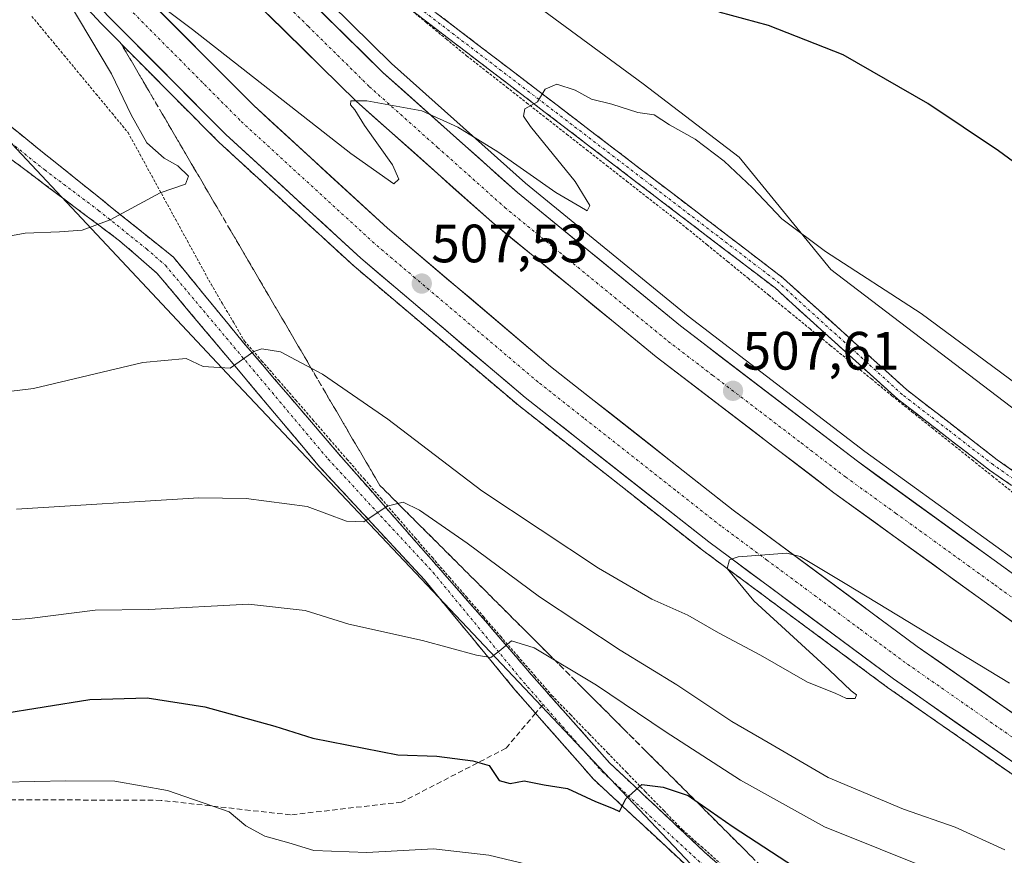
# Model space of a CAD drawing. Units: metres. Extents: x 596954 to 600401, y 4747622 to 4749985.
# Drawn here: x 599088 to 599271, y 4749634 to 4749789 of the extents above; entities that cross this region are included whole.
import ezdxf
from ezdxf.enums import TextEntityAlignment as Align

# ---------------------------------------------------------------- set-up
doc = ezdxf.new("R2010")
doc.units = ezdxf.units.M
doc.header["$MEASUREMENT"] = 0
for name, pattern in [('TRAZO_Y_PUNTO', [1, 0.5, -0.25, 0, -0.25]), ('TRAZOS', [0.75, 0.5, -0.25]), ('TRAZOSX2', [1.5, 1, -0.5])]:
    doc.linetypes.add(name, pattern=pattern)
for name, color, linetype, lineweight in [('Alambrada virtual', 2, 'TRAZOS', 0), ('Arbolado forestal CxS', 92, 'Continuous', 0), ('Arcén (en calzada doble)', 9, 'Continuous', 13), ('Camino', 19, 'TRAZOSX2', 0), ('Camino Cxs', 19, 'Continuous', 0), ('Camino eje', 19, 'TRAZO_Y_PUNTO', 0), ('Carretera de calzada doble', 1, 'Continuous', 13), ('Carretera de calzada doble Cxs', 1, 'Continuous', 13), ('Carretera de calzada doble eje', 1, 'TRAZO_Y_PUNTO', 0), ('Carátula', 7, 'Continuous', 5), ('Cultivos herbáceos CxS', 92, 'Continuous', 0), ('Curva de nivel maestra', 36, 'Continuous', 30), ('Curva de nivel normal', 36, 'Continuous', 0), ('Núcleo urbano CxS', 19, 'Continuous', 0), ('Punto de cota en terreno', 7, 'Continuous', 0), ('Rótulo de punto de cota en terreno', 19, 'Continuous', 0), ('Senda', 19, 'TRAZOSX2', 0), ('Talud superficial', 39, 'TRAZOSX2', 0)]:
    doc.layers.add(name, color=color, linetype=linetype, lineweight=lineweight)
doc.styles.add('Arial', font='txt', dxfattribs={"height": 0.2})

# ---------------------------------------------------------------- blocks, each defined once
blk = doc.blocks.new('*U156')
at = {"layer": 'Núcleo urbano CxS', "color": 19, "linetype": 'Continuous', "lineweight": 0}
for points in [[(599380.9399, 4749518.9809, 536.1992), (599315.9587, 4749530.2535, 547.5699), (599288.0553, 4749548.0153, 545.6041), (599250.4609, 4749592.0299, 536.0416), (599242.7963, 4749600.1447, 534.4758), (599240.4061, 4749602.6753, 533.887), (599127.5947, 4749722.1087, 510.762), (599093.1477, 4749758.8479, 504.0593), (599053.4719, 4749801.1635, 498.9739)], [(599181.2735, 4749793.5493, 502.6744), (599203.8861, 4749776.8871, 504.444), (599221.6997, 4749763.2653, 504.5216), (599238.7607, 4749742.4079, 506.0609), (599306.6483, 4749690.6297, 507.1644), (599329.4819, 4749683.8623, 506.1595), (599348.8791, 4749682.8411, 503.3091), (599368.2769, 4749681.8185, 500.4151)]]:
    blk.add_polyline3d(points, dxfattribs=at)
blk = doc.blocks.new('*U159')
at = {"layer": 'Cultivos herbáceos CxS', "color": 92, "linetype": 'Continuous', "lineweight": 0}
blk.add_polyline3d([(599033.8, 4749965.78, 485.84), (599038.5, 4749959.08, 485.87), (599057.52, 4749952.74, 484.4), (599118.5, 4749855.15, 494.43), (599134.26, 4749833.42, 497.74), (599152.11, 4749809.02, 501.36), (599181.27, 4749793.55, 502.67), (599203.89, 4749776.89, 504.44), (599221.7, 4749763.27, 504.52), (599238.76, 4749742.41, 506.06), (599306.65, 4749690.63, 507.16), (599329.48, 4749683.86, 506.16), (599348.88, 4749682.84, 503.31), (599368.28, 4749681.82, 500.42)], dxfattribs=at)
blk = doc.blocks.new('*U162')
at = {"layer": 'Núcleo urbano CxS', "color": 19, "linetype": 'Continuous', "lineweight": 0}
blk.add_polyline3d([(599033.8, 4749965.78, 485.84), (599038.5, 4749959.08, 485.87), (599057.52, 4749952.74, 484.4), (599118.5, 4749855.15, 494.43), (599134.26, 4749833.42, 497.74), (599152.11, 4749809.02, 501.36), (599181.27, 4749793.55, 502.67), (599203.89, 4749776.89, 504.44), (599221.7, 4749763.27, 504.52), (599238.76, 4749742.41, 506.06), (599306.65, 4749690.63, 507.16), (599329.48, 4749683.86, 506.16), (599348.88, 4749682.84, 503.31), (599368.28, 4749681.82, 500.42)], dxfattribs=at)
blk = doc.blocks.new('*U171')
at = {"layer": 'Curva de nivel normal', "color": 36, "linetype": 'Continuous', "lineweight": 0}
blk.add_polyline3d([(599277.64, 4749622.21, 520), (599268.87, 4749626.33, 520), (599237.58, 4749638.9, 520), (599221.97, 4749647.53, 520), (599207.96, 4749656.6, 520), (599195.25, 4749665.22, 520), (599183.68, 4749672.14, 520), (599179.48, 4749673.46, 520), (599177.16, 4749671.49, 520), (599175.62, 4749670.32, 520), (599172.96, 4749670.75, 520), (599162.94, 4749673.48, 520), (599149.27, 4749676.52, 520), (599141.18, 4749679.05, 520), (599130.63, 4749680.27, 520), (599112.17, 4749679.22, 520), (599102.16, 4749679.12, 520), (599090.01, 4749677.58, 520), (599077.57, 4749676.62, 520)], dxfattribs=at)
blk = doc.blocks.new('*U177')
at = {"layer": 'Curva de nivel normal', "color": 36, "linetype": 'Continuous', "lineweight": 0}
blk.add_polyline3d([(599087.56, 4749697.86, 515), (599121.42, 4749699.96, 515), (599130.19, 4749699.88, 515), (599141.51, 4749698.39, 515), (599148.85, 4749695.64, 515), (599152.08, 4749695.52, 515), (599156.39, 4749698.46, 515), (599159.34, 4749699.18, 515), (599162.4, 4749697.72, 515), (599171.25, 4749691.55, 515), (599184.65, 4749681.62, 515), (599199.64, 4749671.72, 515), (599210.16, 4749665.26, 515), (599220.36, 4749658.45, 515), (599227.13, 4749654.54, 515), (599238.27, 4749648.04, 515), (599252.21, 4749642.16, 515), (599261.8, 4749638.82, 515), (599271.06, 4749634.65, 515)], dxfattribs=at)
blk = doc.blocks.new('*U179')
at = {"layer": 'Curva de nivel normal', "color": 36, "linetype": 'Continuous', "lineweight": 0}
blk.add_polyline3d([(599184.05, 4749631.53, 530), (599175.26, 4749633.64, 530), (599164.98, 4749634.8, 530), (599152.6, 4749634.11, 530), (599142.8, 4749634.5, 530), (599138.16, 4749635.95, 530), (599133.68, 4749637.19, 530), (599130.13, 4749639.07, 530), (599127.04, 4749641.68, 530), (599115.58, 4749645.61, 530), (599105.82, 4749647.38, 530), (599096.75, 4749647.45, 530), (599079.43, 4749647.07, 530)], dxfattribs=at)
blk = doc.blocks.new('*U185')
at = {"layer": 'Curva de nivel normal', "color": 36, "linetype": 'Continuous', "lineweight": 0}
for points in [[(598992.87, 4749791.19, 505), (599003.16, 4749783.94, 505), (599015.93, 4749773.58, 505), (599021.3, 4749769.87, 505), (599024.55, 4749768.46, 505), (599030.88, 4749764.94, 505), (599036.45, 4749762.12, 505), (599046.08, 4749756.35, 505), (599059.22, 4749749.83, 505), (599066.27, 4749747.19, 505), (599075.25, 4749746.6, 505), (599089.2, 4749749.15, 505), (599095.57, 4749749.35, 505), (599099.79, 4749749.66, 505), (599104.95, 4749751.63, 505), (599114.22, 4749756.65, 505), (599118.96, 4749758.24, 505), (599119.5, 4749759.72, 505), (599117.55, 4749761.65, 505), (599114.96, 4749763.05, 505), (599111.8, 4749765.92, 505), (599108.88, 4749771.11, 505), (599105.24, 4749778.69, 505), (599097.18, 4749792.24, 505)], [(599111.03, 4749793.95, 505), (599120.25, 4749786.93, 505), (599149.66, 4749763.9, 505), (599157.62, 4749758.32, 505), (599158.57, 4749759.18, 505), (599157.36, 4749761.79, 505), (599152.15, 4749769.12, 505), (599150.37, 4749772.01, 505), (599149.57, 4749772.98, 505), (599149.67, 4749773.72, 505), (599152.6, 4749773.69, 505), (599162.8, 4749771.82, 505), (599169.51, 4749768.82, 505), (599176.9, 4749764.21, 505), (599187.72, 4749756.7, 505), (599192.18, 4749754.11, 505), (599193.51, 4749753.3, 505), (599194.03, 4749754.29, 505), (599191.27, 4749758.7, 505), (599182.99, 4749768.96, 505), (599181.72, 4749770.88, 505), (599181.94, 4749772.22, 505), (599184.28, 4749773.53, 505), (599185.73, 4749775.86, 505), (599187.88, 4749776.78, 505), (599191.31, 4749775.66, 505), (599194.3, 4749774.03, 505), (599198.11, 4749773.08, 505), (599202.91, 4749771.55, 505), (599205.96, 4749771.13, 505), (599208.82, 4749769.22, 505), (599213.59, 4749766.57, 505), (599218.93, 4749762.52, 505), (599224.18, 4749757.53, 505), (599229.62, 4749751.78, 505), (599237.76, 4749745.72, 505), (599255.5, 4749734.22, 505), (599273.31, 4749721.04, 505)]]:
    blk.add_polyline3d(points, dxfattribs=at)
blk = doc.blocks.new('*U199')
at = {"layer": 'Curva de nivel normal', "color": 36, "linetype": 'Continuous', "lineweight": 0}
blk.add_polyline3d([(599271.91, 4749665.57, 510), (599241.74, 4749683.92, 510), (599233.04, 4749689.07, 510), (599230.56, 4749689.68, 510), (599221.52, 4749689.05, 510), (599219.95, 4749688.47, 510), (599219.47, 4749686.86, 510), (599224.47, 4749680.88, 510), (599238.43, 4749668.07, 510), (599242.5, 4749664.14, 510), (599243.53, 4749663.41, 510), (599243.26, 4749662.73, 510), (599241.64, 4749662.74, 510), (599239.52, 4749663.72, 510), (599234.4, 4749665.73, 510), (599225.7, 4749670.77, 510), (599217.92, 4749674.92, 510), (599212.2, 4749678.17, 510), (599205.5, 4749681.14, 510), (599195.6, 4749686.91, 510), (599173.98, 4749701.29, 510), (599156.53, 4749714.57, 510), (599144.36, 4749722.95, 510), (599136.58, 4749727.09, 510), (599133.11, 4749727.63, 510), (599131.64, 4749727.13, 510), (599127.22, 4749724.07, 510), (599122.22, 4749724.35, 510), (599119.08, 4749725.87, 510), (599111, 4749725.11, 510), (599090.74, 4749720.29, 510), (599078.98, 4749718.86, 510)], dxfattribs=at)
blk = doc.blocks.new('*U202')
at = {"layer": 'Curva de nivel maestra', "color": 36, "linetype": 'Continuous', "lineweight": 30}
blk.add_polyline3d([(599364.16, 4749686.44, 500), (599355.51, 4749694.38, 500), (599344.56, 4749706.72, 500), (599334.19, 4749716.55, 500), (599323.38, 4749725.16, 500), (599269.88, 4749764.4, 500), (599256.74, 4749773.23, 500), (599241.04, 4749782.22, 500), (599227.19, 4749787.7, 500), (599218.04, 4749790.17, 500)], dxfattribs=at)
blk = doc.blocks.new('*U205')
at = {"layer": 'Curva de nivel maestra', "color": 36, "linetype": 'Continuous', "lineweight": 30}
blk.add_polyline3d([(599084.2, 4749659.8, 525), (599101.2, 4749662.51, 525), (599111.81, 4749662.87, 525), (599122.52, 4749661.16, 525), (599135.52, 4749657.58, 525), (599142.61, 4749655.36, 525), (599158.34, 4749652.29, 525), (599165.6, 4749652.04, 525), (599172.28, 4749651.12, 525), (599175.34, 4749650.31, 525), (599177.17, 4749647.47, 525), (599179.2, 4749646.95, 525), (599181.81, 4749647.45, 525), (599185.55, 4749646.71, 525), (599189.87, 4749646.03, 525), (599195.04, 4749643.6, 525), (599198.35, 4749642.29, 525), (599199.54, 4749641.72, 525), (599200.72, 4749644.07, 525), (599203.68, 4749646.78, 525), (599207.6, 4749646.28, 525), (599212.27, 4749644.73, 525), (599213.517, 4749643.859, 525), (599220.59, 4749638.92, 525), (599237.71, 4749627.76, 525)], dxfattribs=at)
blk = doc.blocks.new('5PATER')
at = {"layer": 'Carátula', "linetype": 'Continuous', "lineweight": 5}
h = blk.add_hatch(color=250, dxfattribs=at)
edge = h.paths.add_edge_path()
edge.add_ellipse((0, 0.01), major_axis=(-1.33, -1.34), ratio=0.999422, start_angle=0, end_angle=360)

msp = doc.modelspace()

# ---------------------------------------------------------------- linework, layer by layer
at = {"layer": 'Alambrada virtual', "color": 2, "linetype": 'TRAZOS', "lineweight": 0}
for points in [[(599159.84, 4749791.39, 503.49), (599163.61, 4749788.28, 503.76), (599167.37, 4749785.17, 504.01), (599171.14, 4749782.06, 504.1), (599174.85, 4749779.15, 504.34), (599178.56, 4749776.25, 504.57), (599182.27, 4749773.34, 504.86), (599185.98, 4749770.43, 505.14), (599189.69, 4749767.53, 505.45), (599193.41, 4749764.62, 505.9), (599197.12, 4749761.72, 506.15), (599200.83, 4749758.81, 506.64), (599204.54, 4749755.9, 506.73), (599208.25, 4749753, 507.06), (599211.96, 4749750.09, 507.24), (599215.77, 4749746.98, 507.36), (599219.58, 4749743.86, 507.53), (599223.4, 4749740.75, 507.54), (599227.21, 4749737.63, 507.74), (599231.02, 4749734.52, 507.83), (599234.83, 4749731.4, 507.78), (599238.64, 4749728.29, 507.88), (599242.46, 4749725.17, 507.78), (599246.27, 4749722.06, 507.8), (599250.08, 4749718.94, 507.88), (599253.8, 4749715.96, 507.92), (599257.53, 4749712.98, 508.07), (599261.25, 4749710, 508.1), (599264.98, 4749707.02, 508.17), (599268.7, 4749704.04, 508.25), (599272.43, 4749701.06, 508.3)], [(599090.44, 4749789.38, 502.71), (599093.41, 4749785.79, 503.18), (599096.39, 4749782.19, 503.66), (599099.36, 4749778.6, 504.01), (599102.33, 4749775.01, 503.65), (599105.31, 4749771.41, 503.95), (599108.28, 4749767.82, 504.28), (599110.48, 4749763.8, 504.39), (599112.68, 4749759.77, 504.67), (599114.88, 4749755.75, 505.16), (599117.09, 4749751.73, 505.83), (599119.29, 4749747.71, 506.45), (599121.49, 4749743.68, 507.46), (599123.69, 4749739.66, 507.8), (599125.76, 4749736.14, 508.43), (599127.84, 4749732.62, 508.98), (599129.91, 4749729.1, 509.72), (599133.08, 4749725.44, 510.23), (599136.25, 4749721.79, 510.91), (599139.42, 4749718.13, 511.52), (599142.59, 4749714.48, 512.13), (599145.75, 4749710.82, 512.81), (599148.92, 4749707.17, 513.4), (599152.09, 4749703.51, 514.12), (599155.26, 4749699.86, 514.67), (599158.43, 4749696.2, 515.3), (599161.6, 4749692.54, 516.08), (599164.77, 4749688.89, 516.76), (599167.94, 4749685.23, 517.4), (599171.11, 4749681.58, 518.3), (599174.27, 4749677.92, 518.91), (599177.44, 4749674.27, 519.49), (599180.61, 4749670.61, 520.18), (599183.78, 4749666.96, 520.85), (599186.95, 4749663.3, 521.65), (599190.41, 4749659.73, 522.26), (599193.88, 4749656.17, 522.9), (599197.34, 4749652.6, 523.75), (599200.81, 4749649.03, 524.47), (599204.27, 4749645.46, 524.95), (599207.74, 4749641.9, 525.8), (599211.2, 4749638.33, 526.49), (599214.72, 4749635.22, 526.9), (599218.23, 4749632.1, 527.52)]]:
    msp.add_polyline3d(points, dxfattribs=at)
at = {"layer": 'Arbolado forestal CxS', "color": 92, "linetype": 'Continuous', "lineweight": 0}
for points in [[(598635.96, 4749960.06, 555.23), (598765.43, 4749961.92, 517.38), (598773.16, 4749954.52, 517.57), (598817.76, 4749949.13, 509.34), (598874.89, 4749921.78, 504.31), (598947.08, 4749880.48, 498.15), (598956.13, 4749866.38, 498.16), (599016.2, 4749820.68, 498.57), (599029.19, 4749817.45, 498.23), (599035.9, 4749822.81, 498.89), (599053.47, 4749801.16, 498.97), (599093.15, 4749758.85, 504.06), (599127.59, 4749722.11, 510.76), (599240.41, 4749602.68, 533.89), (599057.87, 4749565.01, 571.15), (598982.36, 4749560.2, 581.11), (598982.36, 4749560.2, 581.11), (598936.43, 4749568.74, 579.57), (598843.04, 4749627.69, 577.36), (598747.55, 4749695.49, 572.95), (598718.7, 4749737.41, 570.23)], [(599035.9, 4749822.81, 498.89), (599053.47, 4749801.16, 498.97), (599093.15, 4749758.85, 504.06), (599127.59, 4749722.11, 510.76), (599240.41, 4749602.68, 533.89)]]:
    msp.add_polyline3d(points, dxfattribs=at)
at = {"layer": 'Arcén (en calzada doble)', "color": 9, "linetype": 'Continuous', "lineweight": 13}
for points in [[(599105.73, 4749833.39), (599134.64, 4749802.84), (599157.17, 4749780.66), (599182.08, 4749758.43), (599212.26, 4749733.69), (599245.05, 4749708.6), (599281.85, 4749681.99), (599315.98, 4749658.94), (599346.42, 4749639.67), (599394.46, 4749611.01), (599427.71, 4749592.44), (599489.57, 4749561.04), (599559.57, 4749530.26), (599579.07, 4749522.67), (599605.05, 4749513.92), (599662.14, 4749496.88), (599707.66, 4749486.48), (599760.05, 4749477.15), (599819.28, 4749469.25), (599829.1, 4749468.05), (599849.15, 4749465.59)], [(599879.14, 4749428.75), (599853.23, 4749432.04), (599754.94, 4749444.51), (599695.1, 4749455.59), (599639.55, 4749469.22), (599607.78, 4749478.43), (599579.64, 4749487.52), (599551.3, 4749497.93), (599522.53, 4749509.56), (599491.03, 4749523.49), (599461.57, 4749537.66), (599393.28, 4749573.67), (599356.46, 4749594.75), (599319.17, 4749617.55), (599285.37, 4749639.61), (599249.26, 4749664.79), (599214.94, 4749690.25), (599180.8, 4749717.11), (599150.23, 4749743.01), (599125.12, 4749766.05), (599103.21, 4749788.1), (599081.12, 4749811.98)]]:
    msp.add_lwpolyline(points, dxfattribs=at)
at = {"layer": 'Camino', "color": 19, "linetype": 'TRAZOSX2', "lineweight": 0}
for points in [[(599110.92, 4749841.15), (599117.72, 4749845.01), (599118.69, 4749845.31), (599120.19, 4749845.4), (599122.58, 4749845.17), (599124.8, 4749844.49), (599129.32, 4749841.71), (599132.62, 4749837.86), (599135.37, 4749833.16), (599142.98, 4749810.64), (599150.2, 4749801.73), (599229.92, 4749740.79), (599252.77, 4749720.09), (599269.62, 4749707.07), (599289.49, 4749693.14), (599301.45, 4749686.85), (599326.28, 4749677.52), (599344.13, 4749674.15), (599351, 4749674.28), (599358.78, 4749675.61), (599367.46, 4749677.86)], [(599368.22, 4749675.59), (599359.28, 4749673.27), (599351.22, 4749671.9), (599343.93, 4749671.75), (599325.63, 4749675.21), (599300.47, 4749684.67), (599288.24, 4749691.1), (599268.2, 4749705.15), (599251.23, 4749718.25), (599228.39, 4749738.95), (599148.52, 4749800), (599140.86, 4749809.47), (599133.18, 4749832.16), (599130.66, 4749836.47), (599127.75, 4749839.87), (599123.81, 4749842.29), (599122.11, 4749842.81), (599120.14, 4749843), (599118.66, 4749842.8), (599112.62, 4749839.39)], [(599183.93, 4749660), (599180.1, 4749664.36), (599163.29, 4749684.76), (599143.84, 4749705.74), (599113.69, 4749741.67), (599106.7, 4749747.73), (599086.69, 4749762.78), (599078.12, 4749770.23), (599057.16, 4749793.55), (599042.65, 4749809.83), (599044.32, 4749811.15)], [(599057.33, 4749799.75), (599081.11, 4749773.27), (599116.73, 4749744.66), (599129.72, 4749728.78), (599147.03, 4749708.55), (599165.92, 4749687.03), (599174.65, 4749677.07), (599183.18, 4749667.11), (599197.73, 4749650.71), (599215.29, 4749634.21), (599232.28, 4749619.21), (599268.1, 4749583.85), (599301.17, 4749556.61), (599313.13, 4749547.97), (599325.13, 4749541.17), (599335.98, 4749537.11), (599374.04, 4749525.5)], [(599372.68, 4749521.48), (599334.61, 4749533.09), (599323.33, 4749537.31), (599310.83, 4749544.39), (599298.57, 4749553.24), (599265.23, 4749580.7), (599229.62, 4749616.62), (599212.61, 4749631.09), (599194.68, 4749647.75), (599183.93, 4749660)]]:
    msp.add_lwpolyline(points, dxfattribs=at)
at = {"layer": 'Camino Cxs', "color": 19, "linetype": 'Continuous', "lineweight": 0}
for points in [[(599272.21, 4749702.34, 508.27), (599268.2, 4749705.15, 508.19), (599264.81, 4749707.77, 508.17), (599261.41, 4749710.39, 508.11), (599258.02, 4749713.01, 508.08), (599254.62, 4749715.63, 507.95), (599251.23, 4749718.25, 507.95), (599247.97, 4749721.21, 507.82), (599244.7, 4749724.16, 507.82), (599241.44, 4749727.12, 507.81), (599238.18, 4749730.08, 507.85), (599234.92, 4749733.04, 507.86), (599231.65, 4749735.99, 507.89), (599228.39, 4749738.95, 507.85), (599224.59, 4749741.86, 507.72), (599220.78, 4749744.76, 507.73), (599216.98, 4749747.67, 507.57), (599213.18, 4749750.58, 507.36), (599209.37, 4749753.49, 507.18), (599205.57, 4749756.39, 506.88), (599201.77, 4749759.3, 506.75), (599197.96, 4749762.21, 506.26), (599194.16, 4749765.11, 505.93), (599190.36, 4749768.02, 505.5), (599186.55, 4749770.93, 505.16), (599182.75, 4749773.84, 504.87), (599178.95, 4749776.74, 504.58), (599175.14, 4749779.65, 504.33), (599171.34, 4749782.56, 504.09), (599167.54, 4749785.46, 504), (599163.73, 4749788.37, 503.76), (599159.93, 4749791.28, 503.5)], [(599165.38, 4749790.12, 503.74), (599169.18, 4749787.22, 504.03), (599172.98, 4749784.32, 504.13), (599176.77, 4749781.42, 504.35), (599180.57, 4749778.51, 504.61), (599184.37, 4749775.61, 504.86), (599188.16, 4749772.71, 505.14), (599191.96, 4749769.81, 505.49), (599195.75, 4749766.91, 505.99), (599199.55, 4749764.01, 506.41), (599203.35, 4749761.1, 506.86), (599207.14, 4749758.2, 507.02), (599210.94, 4749755.3, 507.33), (599214.74, 4749752.4, 507.53), (599218.53, 4749749.5, 507.71), (599222.33, 4749746.59, 507.75), (599226.12, 4749743.69, 507.78), (599229.92, 4749740.79, 507.67), (599233.18, 4749737.83, 507.7), (599236.45, 4749734.88, 507.69), (599239.71, 4749731.92, 507.69), (599242.98, 4749728.96, 507.73), (599246.24, 4749726, 507.8), (599249.51, 4749723.05, 507.91), (599252.77, 4749720.09, 507.88), (599256.14, 4749717.49, 508), (599259.51, 4749714.88, 507.92), (599262.88, 4749712.28, 507.9), (599266.25, 4749709.67, 507.94), (599269.62, 4749707.07, 507.93), (599273.59, 4749704.28, 508.03)], [(599084.67, 4749770.41, 502.78), (599088.23, 4749767.55, 502.74), (599091.8, 4749764.69, 503.16), (599095.36, 4749761.83, 503.63), (599098.92, 4749758.97, 503.98), (599102.48, 4749756.1, 504.38), (599106.04, 4749753.24, 504.83), (599109.61, 4749750.38, 505.4), (599113.17, 4749747.52, 506.02), (599116.73, 4749744.66, 506.69), (599119.33, 4749741.49, 507.35), (599121.93, 4749738.31, 507.84), (599124.53, 4749735.13, 508.44), (599127.13, 4749731.96, 509.05), (599129.72, 4749728.78, 509.75), (599132.61, 4749725.41, 510.23), (599135.49, 4749722.04, 510.82), (599138.38, 4749718.67, 511.41), (599141.26, 4749715.29, 512), (599144.15, 4749711.92, 512.56), (599147.03, 4749708.55, 513.22), (599150.18, 4749704.96, 513.77), (599153.33, 4749701.38, 514.36), (599156.47, 4749697.79, 515.08), (599159.62, 4749694.21, 515.67), (599162.77, 4749690.62, 516.31), (599165.92, 4749687.03, 517.14), (599168.83, 4749683.71, 517.81), (599171.74, 4749680.39, 518.41), (599174.65, 4749677.07, 519.05), (599177.49, 4749673.75, 519.58), (599180.34, 4749670.43, 520.2), (599183.18, 4749667.11, 520.84), (599186.09, 4749663.83, 521.54), (599189, 4749660.55, 522.03), (599191.91, 4749657.27, 522.75), (599194.82, 4749653.99, 523.39), (599197.73, 4749650.71, 523.98), (599201.24, 4749647.41, 524.72), (599204.75, 4749644.11, 525.21), (599208.27, 4749640.81, 525.97), (599211.78, 4749637.51, 526.57), (599215.29, 4749634.21, 527.13), (599218.69, 4749631.21, 527.64)], [(599212.61, 4749631.09, 527.19), (599209.02, 4749634.42, 526.6), (599205.44, 4749637.75, 525.98), (599201.85, 4749641.09, 525.22), (599198.27, 4749644.42, 524.69), (599194.68, 4749647.75, 524.09), (599191.76, 4749651.07, 523.39), (599188.85, 4749654.39, 522.89), (599185.93, 4749657.72, 522.34), (599183.02, 4749661.04, 521.97), (599180.1, 4749664.36, 521.27), (599177.3, 4749667.76, 520.45), (599174.5, 4749671.16, 519.88), (599171.7, 4749674.56, 519.05), (599168.89, 4749677.96, 518.51), (599166.09, 4749681.36, 517.87), (599163.29, 4749684.76, 517.31), (599160.05, 4749688.26, 516.55), (599156.81, 4749691.75, 515.79), (599153.57, 4749695.25, 515.1), (599150.32, 4749698.75, 514.46), (599147.08, 4749702.24, 513.85), (599143.84, 4749705.74, 513.21), (599140.83, 4749709.33, 512.65), (599137.81, 4749712.93, 512.03), (599134.8, 4749716.52, 511.56), (599131.78, 4749720.11, 510.8), (599128.77, 4749723.71, 510.01), (599125.75, 4749727.3, 509.43), (599122.74, 4749730.89, 508.79), (599119.72, 4749734.48, 508.14), (599116.71, 4749738.08, 507.37), (599113.69, 4749741.67, 506.84), (599110.2, 4749744.7, 506.15), (599106.7, 4749747.73, 505.48), (599103.37, 4749750.24, 505.04), (599100.03, 4749752.75, 504.54), (599096.7, 4749755.26, 504.09), (599093.36, 4749757.76, 503.66), (599090.03, 4749760.27, 503.3), (599086.69, 4749762.78, 502.98)]]:
    msp.add_polyline3d(points, dxfattribs=at)
at = {"layer": 'Camino eje', "color": 19, "linetype": 'TRAZO_Y_PUNTO', "lineweight": 0}
for points in [[(599052.35, 4749802.14), (599057.25, 4749796.65), (599069.52, 4749782.99), (599079.62, 4749771.75), (599083.9, 4749768.03), (599092.81, 4749760.87), (599102.81, 4749753.35), (599111.72, 4749746.2), (599115.21, 4749743.17), (599145.44, 4749707.15), (599155.16, 4749696.66), (599164.89, 4749686.16), (599181.72, 4749665.74), (599185.32, 4749661.64)], [(599367.84, 4749676.73), (599359.03, 4749674.44), (599355.14, 4749673.78), (599351.11, 4749673.09), (599347.68, 4749673.03), (599344.03, 4749672.95), (599334.88, 4749674.68), (599325.96, 4749676.37), (599313.38, 4749681.1), (599300.96, 4749685.76), (599288.87, 4749692.12), (599268.91, 4749706.11), (599260.49, 4749712.62), (599252, 4749719.17), (599240.58, 4749729.52), (599229.16, 4749739.87), (599149.36, 4749800.87)], [(599185.32, 4749661.64), (599196.21, 4749649.23), (599205.17, 4749640.9), (599214.03, 4749632.68), (599222.53, 4749625.45), (599231.07, 4749618.18), (599248.86, 4749600.24), (599266.67, 4749582.28), (599299.87, 4749554.93), (599305.85, 4749550.61), (599311.98, 4749546.18), (599324.23, 4749539.24), (599335.3, 4749535.1), (599373.36, 4749523.49)]]:
    msp.add_lwpolyline(points, dxfattribs=at)
at = {"layer": 'Carretera de calzada doble', "color": 1, "linetype": 'Continuous', "lineweight": 13}
for points in [[(599104, 4749831.89), (599133.01, 4749801.23), (599155.6, 4749778.99), (599180.58, 4749756.68), (599210.83, 4749731.9), (599243.67, 4749706.77), (599280.53, 4749680.09), (599314.73, 4749657.01), (599345.23, 4749637.71), (599393.3, 4749609.02), (599426.62, 4749590.42), (599488.6, 4749558.96), (599558.67, 4749528.15), (599578.28, 4749520.51), (599604.35, 4749511.73), (599661.57, 4749494.65), (599707.19, 4749484.24), (599759.69, 4749474.88), (599819, 4749466.97), (599830.69, 4749465.54)], [(599835.72, 4749457.58), (599818.07, 4749459.74), (599758.57, 4749467.68), (599705.73, 4749477.09), (599659.71, 4749487.59), (599602.14, 4749504.77), (599575.8, 4749513.66), (599555.89, 4749521.41), (599485.48, 4749552.36), (599423.19, 4749583.99), (599389.67, 4749602.72), (599341.42, 4749631.5), (599310.73, 4749650.92), (599276.35, 4749674.13), (599239.32, 4749700.93), (599206.3, 4749726.18), (599175.85, 4749751.15), (599150.62, 4749773.67), (599127.8, 4749796.13), (599098.5, 4749827.1)], [(599088.2, 4749818.14), (599109.98, 4749794.59), (599131.62, 4749772.81), (599156.44, 4749750.05), (599186.73, 4749724.39), (599220.62, 4749697.71), (599254.75, 4749672.41), (599290.62, 4749647.39), (599324.19, 4749625.48), (599361.23, 4749602.82), (599397.8, 4749581.89), (599465.8, 4749546.04), (599494.96, 4749532.01), (599526.19, 4749518.19), (599554.67, 4749506.68), (599582.71, 4749496.4), (599610.53, 4749487.4), (599641.98, 4749478.29), (599697.08, 4749464.76), (599756.39, 4749453.77), (599846.33, 4749442.37)], [(599851.81, 4749434.16), (599755.25, 4749446.42), (599695.51, 4749457.48), (599640.05, 4749471.09), (599608.35, 4749480.27), (599580.28, 4749489.35), (599552, 4749499.73), (599523.28, 4749511.34), (599491.85, 4749525.25), (599462.44, 4749539.39), (599394.21, 4749575.35), (599357.44, 4749596.41), (599320.21, 4749619.18), (599286.46, 4749641.22), (599250.39, 4749666.35), (599216.1, 4749691.79), (599182.01, 4749718.61), (599151.51, 4749744.46), (599126.46, 4749767.43), (599104.6, 4749789.44), (599082.58, 4749813.25)]]:
    msp.add_lwpolyline(points, dxfattribs=at)
at = {"layer": 'Carretera de calzada doble Cxs', "color": 1, "linetype": 'Continuous', "lineweight": 13}
for points in [[(599113.07, 4749791.48, 504.67), (599116.16, 4749788.37, 504.97), (599119.25, 4749785.26, 505.02), (599122.35, 4749782.14, 505.21), (599125.44, 4749779.03, 505.38), (599128.53, 4749775.92, 505.48), (599131.62, 4749772.81, 505.74), (599135.17, 4749769.56, 505.78), (599138.71, 4749766.31, 505.87), (599142.26, 4749763.06, 506.15), (599145.8, 4749759.8, 506.25), (599149.35, 4749756.55, 506.27), (599152.89, 4749753.3, 506.58), (599156.44, 4749750.05, 506.72), (599160.23, 4749746.84, 506.74), (599164.01, 4749743.64, 506.98), (599167.8, 4749740.43, 507.06), (599171.59, 4749737.22, 507.3), (599175.37, 4749734.01, 507.48), (599179.16, 4749730.81, 507.5), (599182.94, 4749727.6, 507.67), (599186.73, 4749724.39, 507.91), (599190.5, 4749721.43, 507.94), (599194.26, 4749718.46, 508.21), (599198.03, 4749715.5, 508.25), (599201.79, 4749712.53, 508.37), (599205.56, 4749709.57, 508.66), (599209.32, 4749706.6, 508.77), (599213.09, 4749703.64, 509), (599216.85, 4749700.67, 509.04), (599220.62, 4749697.71, 509.19), (599224.41, 4749694.9, 509.36), (599228.2, 4749692.09, 509.46), (599232, 4749689.28, 509.68), (599235.79, 4749686.47, 509.73), (599239.58, 4749683.65, 509.9), (599243.37, 4749680.84, 510), (599247.17, 4749678.03, 510.33), (599250.96, 4749675.22, 510.31), (599254.75, 4749672.41, 510.5), (599258.74, 4749669.63, 510.61), (599262.72, 4749666.85, 510.73), (599266.71, 4749664.07, 510.98), (599270.69, 4749661.29, 510.96), (599274.68, 4749658.51, 511.24)], [(599142.69, 4749791.7, 503.88), (599145.92, 4749788.52, 504.07), (599149.15, 4749785.34, 504.14), (599152.37, 4749782.17, 504.3), (599155.6, 4749778.99, 504.5), (599159.17, 4749775.8, 504.59), (599162.74, 4749772.62, 504.76), (599166.31, 4749769.43, 504.94), (599169.87, 4749766.24, 505.1), (599173.44, 4749763.05, 505.3), (599177.01, 4749759.87, 505.42), (599180.58, 4749756.68, 505.57), (599184.36, 4749753.58, 505.75), (599188.14, 4749750.49, 505.81), (599191.92, 4749747.39, 506.02), (599195.71, 4749744.29, 506.18), (599199.49, 4749741.19, 506.3), (599203.27, 4749738.1, 506.54), (599207.05, 4749735, 506.67), (599210.83, 4749731.9, 506.82), (599214.48, 4749729.11, 506.96), (599218.13, 4749726.32, 507.1), (599221.78, 4749723.52, 507.37), (599225.43, 4749720.73, 507.43), (599229.07, 4749717.94, 507.62), (599232.72, 4749715.15, 507.74), (599236.37, 4749712.35, 507.98), (599240.02, 4749709.56, 508.02), (599243.67, 4749706.77, 508.15), (599247.36, 4749704.1, 508.27), (599251.04, 4749701.43, 508.38), (599254.73, 4749698.77, 508.54), (599258.41, 4749696.1, 508.64), (599262.1, 4749693.43, 508.85), (599265.79, 4749690.76, 508.89), (599269.47, 4749688.09, 509.11), (599273.16, 4749685.43, 509.17)], [(599274.44, 4749649.6, 511.77), (599270.43, 4749652.39, 511.62), (599266.42, 4749655.18, 511.53), (599262.41, 4749657.97, 511.39), (599258.41, 4749660.77, 511.22), (599254.4, 4749663.56, 511.12), (599250.39, 4749666.35, 510.91), (599246.58, 4749669.18, 510.87), (599242.77, 4749672, 510.69), (599238.96, 4749674.83, 510.61), (599235.15, 4749677.66, 510.45), (599231.34, 4749680.48, 510.35), (599227.53, 4749683.31, 510.2), (599223.72, 4749686.14, 510.02), (599219.91, 4749688.96, 509.94), (599216.1, 4749691.79, 509.79), (599212.31, 4749694.77, 509.68), (599208.52, 4749697.75, 509.52), (599204.74, 4749700.73, 509.38), (599200.95, 4749703.71, 509.28), (599197.16, 4749706.69, 509.11), (599193.37, 4749709.67, 508.99), (599189.59, 4749712.65, 508.84), (599185.8, 4749715.63, 508.71), (599182.01, 4749718.61, 508.62), (599178.2, 4749721.84, 508.41), (599174.39, 4749725.07, 508.25), (599170.57, 4749728.3, 508.13), (599166.76, 4749731.54, 507.97), (599162.95, 4749734.77, 507.8), (599159.14, 4749738, 507.65), (599155.32, 4749741.23, 507.48), (599151.51, 4749744.46, 507.37), (599147.93, 4749747.74, 507.15), (599144.35, 4749751.02, 506.97), (599140.77, 4749754.3, 506.88), (599137.2, 4749757.59, 506.72), (599133.62, 4749760.87, 506.53), (599130.04, 4749764.15, 506.41), (599126.46, 4749767.43, 506.3), (599123.34, 4749770.57, 506.11), (599120.21, 4749773.72, 505.99), (599117.09, 4749776.86, 505.83), (599113.97, 4749780.01, 505.67), (599110.85, 4749783.15, 505.55), (599107.72, 4749786.3, 505.39), (599104.6, 4749789.44, 505.26)], [(599272.65, 4749676.81, 509.61), (599268.94, 4749679.49, 509.46), (599265.24, 4749682.17, 509.34), (599261.54, 4749684.85, 509.31), (599257.84, 4749687.53, 509.1), (599254.13, 4749690.21, 508.95), (599250.43, 4749692.89, 508.86), (599246.73, 4749695.57, 508.74), (599243.02, 4749698.25, 508.62), (599239.32, 4749700.93, 508.43), (599235.65, 4749703.74, 508.36), (599231.98, 4749706.54, 508.16), (599228.31, 4749709.35, 508.08), (599224.64, 4749712.15, 507.88), (599220.98, 4749714.96, 507.77), (599217.31, 4749717.76, 507.65), (599213.64, 4749720.57, 507.49), (599209.97, 4749723.37, 507.43), (599206.3, 4749726.18, 507.22), (599202.49, 4749729.3, 507.09), (599198.69, 4749732.42, 506.9), (599194.88, 4749735.54, 506.72), (599191.08, 4749738.67, 506.61), (599187.27, 4749741.79, 506.4), (599183.46, 4749744.91, 506.26), (599179.66, 4749748.03, 506.11), (599175.85, 4749751.15, 505.93), (599172.25, 4749754.37, 505.85), (599168.64, 4749757.58, 505.66), (599165.04, 4749760.8, 505.47), (599161.43, 4749764.02, 505.43), (599157.83, 4749767.24, 505.21), (599154.22, 4749770.45, 504.99), (599150.62, 4749773.67, 504.93), (599147.36, 4749776.88, 504.72), (599144.1, 4749780.09, 504.55), (599140.84, 4749783.3, 504.46), (599137.58, 4749786.5, 504.27), (599134.32, 4749789.71, 504.14)]]:
    msp.add_polyline3d(points, dxfattribs=at)
at = {"layer": 'Carretera de calzada doble eje', "color": 1, "linetype": 'TRAZO_Y_PUNTO', "lineweight": 0}
for points in [[(599101.25, 4749829.49), (599107.12, 4749823.29), (599122.62, 4749806.91), (599130.39, 4749798.68), (599141.71, 4749787.56), (599153.1, 4749776.33), (599165.73, 4749765.07), (599178.21, 4749753.92), (599185.82, 4749747.68), (599200.96, 4749735.27), (599208.57, 4749729.04), (599216.82, 4749722.73), (599233.25, 4749710.17), (599241.5, 4749703.84), (599250.76, 4749697.15), (599269.19, 4749683.81), (599278.44, 4749677.1), (599287.05, 4749671.31), (599304.14, 4749659.76), (599312.73, 4749653.97), (599328.07, 4749644.26), (599343.32, 4749634.59), (599355.39, 4749627.41), (599379.42, 4749613.07)], [(599368.48, 4749594.38), (599359.33, 4749599.6), (599350.07, 4749605.27), (599331.46, 4749616.66), (599322.19, 4749622.33), (599313.8, 4749627.81), (599296.92, 4749638.83), (599288.53, 4749644.3), (599279.57, 4749650.56), (599261.53, 4749663.13), (599252.57, 4749669.38), (599244.03, 4749675.71), (599226.89, 4749688.42), (599218.37, 4749694.75), (599209.89, 4749701.42), (599192.85, 4749714.83), (599184.37, 4749721.5), (599176.8, 4749727.92), (599161.55, 4749740.84), (599153.98, 4749747.25), (599129.05, 4749770.11), (599118.12, 4749781.13), (599107.3, 4749792.01)]]:
    msp.add_lwpolyline(points, dxfattribs=at)
at = {"layer": 'Cultivos herbáceos CxS', "color": 92, "linetype": 'Continuous', "lineweight": 0}
msp.add_polyline3d([(599368.28, 4749681.82, 500.42), (599348.88, 4749682.84, 503.31), (599329.48, 4749683.86, 506.16), (599306.65, 4749690.63, 507.16), (599238.76, 4749742.41, 506.06), (599221.7, 4749763.27, 504.52), (599203.89, 4749776.89, 504.44), (599181.27, 4749793.55, 502.67), (599152.11, 4749809.02, 501.36), (599134.26, 4749833.42, 497.74), (599118.5, 4749855.15, 494.43), (599057.52, 4749952.74, 484.4), (599038.5, 4749959.08, 485.87), (599033.8, 4749965.78, 485.84), (599202.09, 4749968.2, 489.32), (599210.49, 4749961.96, 489.24), (599210.77, 4749961.76, 489.22), (599270.6, 4749921.23, 490.12), (599270.61, 4749921.23, 490.12), (599270.61, 4749921.22, 490.12), (599327.21, 4749883.01, 492.05), (599339.7, 4749873.08, 492.67), (599339.78, 4749873.02, 492.68), (599383.42, 4749840.69, 496.98)], dxfattribs=at)
at = {"layer": 'Núcleo urbano CxS', "color": 19, "linetype": 'Continuous', "lineweight": 0}
msp.add_polyline3d([(599035.9, 4749822.81, 498.89), (599053.47, 4749801.16, 498.97), (599093.15, 4749758.85, 504.06), (599127.59, 4749722.11, 510.76), (599240.41, 4749602.68, 533.89)], dxfattribs=at)
at = {"layer": 'Senda', "color": 19, "linetype": 'TRAZOSX2', "lineweight": 0}
for points in [[(599183.93, 4749660), (599178.44, 4749653.49), (599159.07, 4749643.49), (599138.44, 4749641.11), (599114.46, 4749643.81), (599079.06, 4749643.97), (599073.98, 4749643.17), (599060.33, 4749645.87), (599038.26, 4749650.64), (599020.48, 4749661.27), (599010.32, 4749664.13), (598987.78, 4749664.13), (598984.29, 4749663.11)], [(599185.32, 4749661.64), (599183.93, 4749660)]]:
    msp.add_lwpolyline(points, dxfattribs=at)
at = {"layer": 'Talud superficial', "color": 39, "linetype": 'TRAZOSX2', "lineweight": 0}
for points in [[(599224.25, 4749633.14, 526.72), (599223.07, 4749634.32, 526.28), (599221.9, 4749635.49, 525.64), (599220.73, 4749636.66, 525.75), (599219.55, 4749637.83, 525.75), (599218.38, 4749639, 525.53), (599217.21, 4749640.17, 525.37), (599216.03, 4749641.35, 525.23), (599214.86, 4749642.52, 525.16), (599213.69, 4749643.69, 525.51), (599212.51, 4749644.86, 525.2), (599211.34, 4749646.03, 524.43), (599210.17, 4749647.2, 524.07), (599208.99, 4749648.38, 523.78), (599207.82, 4749649.55, 524.09), (599206.65, 4749650.72, 523.36), (599205.47, 4749651.89, 523.13), (599204.3, 4749653.06, 523.04), (599203.13, 4749654.23, 522.78), (599201.95, 4749655.41, 522.41), (599200.78, 4749656.58, 522.23), (599199.61, 4749657.75, 521.98), (599198.43, 4749658.93, 521.56), (599197.26, 4749660.1, 521.42), (599196.09, 4749661.27, 521.49), (599194.91, 4749662.44, 521.15), (599193.74, 4749663.61, 520.88), (599192.57, 4749664.78, 520.76), (599191.39, 4749665.96, 520.54), (599190.22, 4749667.13, 520.54), (599189.05, 4749668.3, 520.25), (599187.88, 4749669.47, 519.68), (599186.71, 4749670.64, 519.63), (599185.54, 4749671.81, 519.47), (599184.36, 4749672.99, 519.17), (599183.19, 4749674.16, 519), (599182.02, 4749675.33, 519.13), (599180.84, 4749676.5, 519.13), (599179.67, 4749677.67, 518.65), (599178.5, 4749678.84, 518.64), (599177.32, 4749680.02, 518.16), (599176.15, 4749681.19, 518.02), (599174.98, 4749682.36, 517.68), (599173.8, 4749683.53, 517.26), (599172.63, 4749684.7, 517.47), (599171.46, 4749685.87, 517.25), (599170.28, 4749687.05, 517.39), (599169.11, 4749688.22, 517.35), (599167.94, 4749689.39, 517.07), (599166.76, 4749690.56, 516.48), (599165.59, 4749691.73, 516.13), (599164.42, 4749692.9, 515.89), (599163.24, 4749694.08, 515.69), (599162.07, 4749695.25, 515.66), (599160.9, 4749696.42, 515.58), (599159.72, 4749697.59, 515.57), (599158.55, 4749698.76, 515.22), (599157.38, 4749699.93, 514.86), (599156.2, 4749701.11, 514.55), (599155.03, 4749702.28, 514.4), (599154.19, 4749703.72, 514.35), (599153.35, 4749705.15, 514.07), (599152.51, 4749706.59, 513.87), (599151.67, 4749708.03, 513.38), (599150.82, 4749709.46, 512.99), (599149.98, 4749710.9, 512.63), (599149.14, 4749712.34, 512.32), (599148.3, 4749713.78, 512.15), (599147.46, 4749715.22, 511.79), (599146.62, 4749716.66, 511.43), (599145.77, 4749718.09, 511.15), (599144.93, 4749719.53, 510.93), (599144.09, 4749720.97, 510.82), (599143.25, 4749722.4, 510.54), (599142.41, 4749723.84, 509.92), (599141.57, 4749725.28, 509.56), (599140.73, 4749726.71, 509.36), (599139.89, 4749728.15, 509.13), (599139.05, 4749729.59, 508.84), (599138.2, 4749731.03, 508.71), (599137.36, 4749732.47, 508.38), (599136.52, 4749733.91, 507.87), (599135.68, 4749735.34, 507.46), (599134.84, 4749736.78, 507.53), (599134, 4749738.22, 507.14), (599133.15, 4749739.65, 506.88), (599132.31, 4749741.09, 506.69), (599131.47, 4749742.53, 506.47), (599130.63, 4749743.96, 506.28), (599129.79, 4749745.4, 506.02), (599128.95, 4749746.84, 505.77), (599128.1, 4749748.28, 505.56), (599127.26, 4749749.72, 505.49), (599126.42, 4749751.16, 505.53), (599125.58, 4749752.59, 505.47), (599124.74, 4749754.03, 505.17), (599123.9, 4749755.47, 505.11), (599123.06, 4749756.9, 505.14), (599122.22, 4749758.34, 505.05), (599121.38, 4749759.78, 505.34), (599120.53, 4749761.21, 505.4), (599119.69, 4749762.65, 505.49), (599118.85, 4749764.09, 505.51), (599118.01, 4749765.52, 505.56), (599117.17, 4749766.96, 505.6), (599116.33, 4749768.4, 505.57), (599115.48, 4749769.84, 505.57), (599114.64, 4749771.28, 505.59), (599113.8, 4749772.72, 505.56), (599112.96, 4749774.15, 505.59), (599112.12, 4749775.59, 505.61), (599111.28, 4749777.03, 505.6), (599110.44, 4749778.46, 505.62), (599109.6, 4749779.9, 505.62), (599108.76, 4749781.34, 505.59), (599107.91, 4749782.77, 505.58), (599107.07, 4749784.21, 505.52), (599108.07, 4749783.2, 505.57), (599109.08, 4749782.2, 505.63), (599110.08, 4749781.19, 505.68), (599111.08, 4749780.18, 505.71), (599112.09, 4749779.17, 505.74), (599113.09, 4749778.16, 505.8), (599114.09, 4749777.15, 505.87), (599115.1, 4749776.14, 505.9), (599116.1, 4749775.13, 505.95), (599117.1, 4749774.12, 505.99), (599118.1, 4749773.11, 506.02), (599119.1, 4749772.1, 506.08), (599120.1, 4749771.09, 506.12), (599121.11, 4749770.09, 506.17), (599122.11, 4749769.08, 506.23), (599123.11, 4749768.07, 506.28), (599124.12, 4749767.06, 506.3), (599125.12, 4749766.05, 506.34), (599126.32, 4749764.95, 506.43), (599127.51, 4749763.86, 506.48), (599128.71, 4749762.76, 506.45), (599129.9, 4749761.66, 506.56), (599131.1, 4749760.57, 506.57), (599132.29, 4749759.47, 506.64), (599133.49, 4749758.37, 506.7), (599134.68, 4749757.28, 506.74), (599135.88, 4749756.18, 506.82), (599137.08, 4749755.08, 506.85), (599138.27, 4749753.98, 506.92), (599139.47, 4749752.88, 506.96), (599140.67, 4749751.78, 507.01), (599141.86, 4749750.69, 507.04), (599143.06, 4749749.59, 507.07), (599144.25, 4749748.49, 507.15), (599145.45, 4749747.4, 507.19), (599146.64, 4749746.3, 507.27), (599147.84, 4749745.2, 507.24), (599149.03, 4749744.11, 507.3), (599150.23, 4749743.01, 507.39), (599151.36, 4749742.05, 507.45), (599152.5, 4749741.09, 507.51), (599153.63, 4749740.13, 507.57), (599154.76, 4749739.17, 507.58), (599155.89, 4749738.21, 507.66), (599157.02, 4749737.25, 507.69), (599158.15, 4749736.29, 507.71), (599159.29, 4749735.34, 507.76), (599160.42, 4749734.38, 507.79), (599161.55, 4749733.42, 507.85), (599162.69, 4749732.46, 507.88), (599163.82, 4749731.5, 508), (599164.95, 4749730.54, 508.05), (599166.08, 4749729.58, 508.1), (599167.21, 4749728.62, 508.13), (599168.34, 4749727.66, 508.19), (599169.48, 4749726.7, 508.2), (599170.61, 4749725.74, 508.25), (599171.74, 4749724.78, 508.3), (599172.88, 4749723.83, 508.37), (599174.01, 4749722.87, 508.4), (599175.14, 4749721.91, 508.43), (599176.27, 4749720.95, 508.46), (599177.4, 4749719.99, 508.52), (599178.53, 4749719.03, 508.59), (599179.67, 4749718.07, 508.65), (599180.8, 4749717.11, 508.67), (599182.06, 4749716.12, 508.74), (599183.33, 4749715.12, 508.73), (599184.59, 4749714.13, 508.82), (599185.86, 4749713.13, 508.87), (599187.12, 4749712.14, 508.94), (599188.39, 4749711.14, 508.91), (599189.65, 4749710.15, 508.97), (599190.92, 4749709.15, 508.98), (599192.18, 4749708.16, 509.09), (599193.44, 4749707.16, 509.09), (599194.71, 4749706.17, 509.17), (599195.97, 4749705.17, 509.19), (599197.24, 4749704.18, 509.25), (599198.5, 4749703.18, 509.26), (599199.77, 4749702.19, 509.35), (599201.03, 4749701.19, 509.38), (599202.3, 4749700.2, 509.46), (599203.56, 4749699.2, 509.47), (599204.82, 4749698.21, 509.52), (599206.09, 4749697.21, 509.49), (599207.35, 4749696.22, 509.56), (599208.62, 4749695.22, 509.59), (599209.88, 4749694.23, 509.69), (599211.15, 4749693.23, 509.69), (599212.41, 4749692.24, 509.78), (599213.68, 4749691.24, 509.81), (599214.94, 4749690.25, 509.87), (599216.21, 4749689.31, 509.89), (599217.48, 4749688.36, 509.91), (599218.75, 4749687.42, 509.96), (599220.02, 4749686.48, 510.07), (599221.3, 4749685.53, 510.06), (599222.57, 4749684.59, 510.13), (599223.84, 4749683.65, 510.16), (599225.11, 4749682.7, 510.2), (599226.38, 4749681.76, 510.24), (599227.65, 4749680.82, 510.3), (599228.92, 4749679.87, 510.34), (599230.19, 4749678.93, 510.39), (599231.46, 4749677.99, 510.45), (599232.74, 4749677.05, 510.4), (599234.01, 4749676.11, 510.54), (599235.28, 4749675.17, 510.51), (599236.55, 4749674.22, 510.62), (599237.82, 4749673.28, 510.65), (599239.09, 4749672.34, 510.71), (599240.36, 4749671.39, 510.71), (599241.63, 4749670.45, 510.75), (599242.9, 4749669.51, 510.79), (599244.18, 4749668.56, 510.82), (599245.45, 4749667.62, 510.83), (599246.72, 4749666.68, 510.88), (599247.99, 4749665.73, 510.98), (599249.26, 4749664.79, 510.98), (599250.6, 4749663.86, 511.03), (599251.93, 4749662.92, 511.09), (599253.27, 4749661.99, 511.15), (599254.61, 4749661.06, 511.2), (599255.94, 4749660.12, 511.27), (599257.28, 4749659.19, 511.29), (599258.62, 4749658.26, 511.39), (599259.96, 4749657.33, 511.4), (599261.3, 4749656.4, 511.44), (599262.64, 4749655.47, 511.48), (599263.97, 4749654.53, 511.51), (599265.31, 4749653.6, 511.55), (599266.65, 4749652.67, 511.57), (599267.98, 4749651.73, 511.67), (599269.32, 4749650.8, 511.68), (599270.66, 4749649.87, 511.76), (599271.99, 4749648.93, 511.8)], [(599107.07, 4749784.21, 505.52), (599109.6, 4749779.9, 505.62), (599114.64, 4749771.28, 505.59), (599117.17, 4749766.96, 505.6), (599119.69, 4749762.65, 505.49), (599122.22, 4749758.34, 505.05), (599127.26, 4749749.72, 505.49), (599129.79, 4749745.4, 506.02), (599132.31, 4749741.09, 506.69), (599134.84, 4749736.78, 507.53), (599137.36, 4749732.47, 508.38), (599139.89, 4749728.15, 509.13), (599144.93, 4749719.53, 510.93), (599147.46, 4749715.22, 511.79), (599149.98, 4749710.9, 512.63), (599152.51, 4749706.59, 513.87), (599155.03, 4749702.28, 514.4), (599158.55, 4749698.76, 515.22), (599162.07, 4749695.25, 515.66), (599165.59, 4749691.73, 516.13), (599169.11, 4749688.22, 517.35), (599172.63, 4749684.7, 517.47), (599176.15, 4749681.19, 518.02), (599179.67, 4749677.67, 518.65), (599183.19, 4749674.16, 519), (599193.74, 4749663.61, 520.88), (599197.26, 4749660.1, 521.42), (599204.3, 4749653.06, 523.04), (599207.82, 4749649.55, 524.09), (599211.34, 4749646.03, 524.43), (599214.86, 4749642.52, 525.16), (599218.38, 4749639, 525.53), (599221.9, 4749635.49, 525.64), (599225.42, 4749631.97, 527.05)], [(599107.07, 4749784.21, 505.52), (599110.08, 4749781.19, 505.68), (599116.1, 4749775.13, 505.95), (599119.1, 4749772.1, 506.08), (599122.11, 4749769.08, 506.23), (599125.12, 4749766.05, 506.34), (599128.71, 4749762.76, 506.45), (599132.29, 4749759.47, 506.64), (599135.88, 4749756.18, 506.82), (599139.47, 4749752.88, 506.96), (599143.06, 4749749.59, 507.07), (599146.64, 4749746.3, 507.27), (599150.23, 4749743.01, 507.39), (599153.63, 4749740.13, 507.57), (599157.02, 4749737.25, 507.69), (599160.42, 4749734.38, 507.79), (599163.82, 4749731.5, 508), (599167.21, 4749728.62, 508.13), (599170.61, 4749725.74, 508.25), (599174.01, 4749722.87, 508.4), (599177.4, 4749719.99, 508.52), (599180.8, 4749717.11, 508.67), (599192.18, 4749708.16, 509.09), (599195.97, 4749705.17, 509.19), (599199.77, 4749702.19, 509.35), (599203.56, 4749699.2, 509.47), (599214.94, 4749690.25, 509.87), (599218.75, 4749687.42, 509.96), (599222.57, 4749684.59, 510.13), (599230.19, 4749678.93, 510.39), (599234.01, 4749676.11, 510.54), (599241.63, 4749670.45, 510.75), (599245.45, 4749667.62, 510.83), (599249.26, 4749664.79, 510.98), (599257.28, 4749659.19, 511.29), (599261.3, 4749656.4, 511.44), (599273.33, 4749648, 511.82)]]:
    msp.add_polyline3d(points, dxfattribs=at)

# ---------------------------------------------------------------- block references
at = {"layer": 'Cultivos herbáceos CxS', "color": 92, "linetype": 'Continuous', "lineweight": 0}
msp.add_blockref('*U159', (0, 0), dxfattribs=at)
at = {"layer": 'Curva de nivel maestra', "color": 36, "linetype": 'Continuous', "lineweight": 30}
for name in ['*U202', '*U205']:
    msp.add_blockref(name, (0, 0), dxfattribs=at)
at = {"layer": 'Curva de nivel normal', "color": 36, "linetype": 'Continuous', "lineweight": 0}
for name in ['*U199', '*U185', '*U171', '*U179', '*U177']:
    msp.add_blockref(name, (0, 0), dxfattribs=at)
at = {"layer": 'Núcleo urbano CxS', "color": 19, "linetype": 'Continuous', "lineweight": 0}
for name in ['*U156', '*U162']:
    msp.add_blockref(name, (0, 0), dxfattribs=at)
at = {"layer": 'Punto de cota en terreno', "linetype": 'Continuous', "lineweight": 0}
for p in [(599162.81, 4749739.77, 507.53), (599220.59, 4749719.85, 507.61)]:
    msp.add_blockref('5PATER', p, dxfattribs=at)

# ---------------------------------------------------------------- texts
at = {"layer": 'Rótulo de punto de cota en terreno', "color": 19, "linetype": 'Continuous', "lineweight": 0, "style": 'Arial'}
for s, p in [('507,53', (599164.57, 4749741.53)), ('507,61', (599222.35, 4749721.61))]:
    msp.add_text(s, height=7, dxfattribs=at).set_placement(p, align=Align.BOTTOM_LEFT)

doc.saveas('drawing.dxf')
